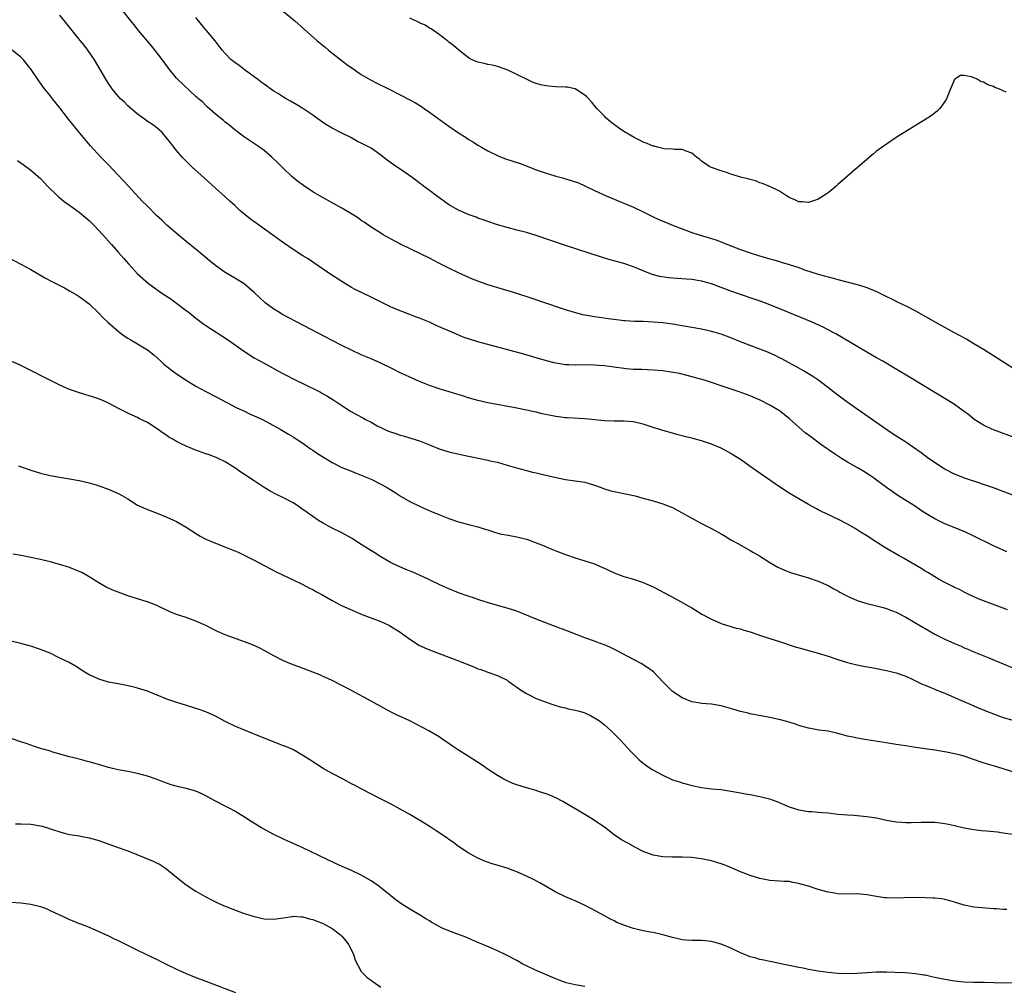
# Model space of a CAD drawing. Units: inches. Extents: x 2511000 to 2514000, y 1518000 to 1521000.
# Drawn here: x 2513073 to 2513275, y 1518831 to 1519029 of the extents above; entities that cross this region are included whole.
import ezdxf

# ---------------------------------------------------------------- set-up
doc = ezdxf.new("R2010")
doc.units = ezdxf.units.IN
doc.header["$MEASUREMENT"] = 0
doc.layers.add('LD25111518_10ft', color=254, linetype='Continuous')

msp = doc.modelspace()

# ---------------------------------------------------------------- linework, layer by layer
at = {"layer": 'LD25111518_10ft'}
for points, elevation in [([(2513275.81, 1518919.81), (2513275, 1518920.12), (2513274.42, 1518920.42), (2513272.93, 1518921.07), (2513269.02, 1518923.02), (2513267, 1518923.94), (2513263, 1518925.58), (2513262.03, 1518926.03), (2513261, 1518926.57), (2513259.47, 1518927.48), (2513258.25, 1518928.25), (2513256.77, 1518929.23), (2513253.39, 1518931.39), (2513252.19, 1518932.19), (2513251, 1518933.04), (2513249, 1518934.55), (2513248.38, 1518935), (2513247.56, 1518935.56), (2513246.33, 1518936.33), (2513245.19, 1518937), (2513243, 1518938.26), (2513241.79, 1518939), (2513240.1, 1518940.1), (2513237.75, 1518941.75), (2513235.43, 1518943.43), (2513235, 1518943.76), (2513234.28, 1518944.28), (2513233, 1518945.4), (2513231, 1518947.23), (2513229, 1518948.79), (2513227, 1518949.97), (2513225.02, 1518951), (2513223.59, 1518951.59), (2513223, 1518951.88), (2513220.73, 1518952.73), (2513219.88, 1518953), (2513217, 1518953.97), (2513215, 1518954.63), (2513213.78, 1518955), (2513210.06, 1518956.06), (2513208.45, 1518956.45), (2513206.77, 1518956.77), (2513205, 1518957.02), (2513203, 1518957.19), (2513200.72, 1518957.28), (2513199, 1518957.32), (2513197.46, 1518957.46), (2513197, 1518957.51), (2513195, 1518957.8), (2513193, 1518958.07), (2513191.86, 1518958.14), (2513191, 1518958.21), (2513190.24, 1518958.24), (2513187, 1518958.21), (2513185.72, 1518958.28), (2513185, 1518958.29), (2513183.44, 1518958.56), (2513183, 1518958.62), (2513182.69, 1518958.69), (2513181.11, 1518959.11), (2513179, 1518959.72), (2513176.44, 1518960.44), (2513167, 1518962.98), (2513165.46, 1518963.46), (2513163.98, 1518963.98), (2513162.55, 1518964.55), (2513158.37, 1518966.37), (2513157, 1518967.01), (2513155, 1518967.85), (2513154.16, 1518968.16), (2513153, 1518968.61), (2513151, 1518969.33), (2513149.81, 1518969.81), (2513149, 1518970.16), (2513145, 1518972.18), (2513141.76, 1518973.76), (2513141, 1518974.19), (2513139.23, 1518975.23), (2513136.53, 1518977), (2513133.25, 1518979.25), (2513132.05, 1518980.05), (2513131, 1518980.69), (2513129, 1518981.97), (2513127, 1518983.35), (2513121.38, 1518987.38), (2513120.23, 1518988.23), (2513118.03, 1518990.03), (2513117, 1518991), (2513115.93, 1518991.93), (2513115, 1518992.79), (2513113, 1518994.58), (2513110.7, 1518996.7), (2513108.18, 1518999), (2513106.59, 1519000.59), (2513106.15, 1519001), (2513105, 1519002.35), (2513104.42, 1519003), (2513103.83, 1519003.83), (2513102.96, 1519004.96), (2513102.06, 1519006.06), (2513100.95, 1519007), (2513099.82, 1519007.82), (2513099, 1519008.31), (2513098.63, 1519008.63), (2513098.14, 1519009), (2513097, 1519009.82), (2513095, 1519011.54), (2513094.27, 1519012.27), (2513093.5, 1519013), (2513093, 1519013.53), (2513091.79, 1519015), (2513091, 1519016.13), (2513090.44, 1519017), (2513089.31, 1519019), (2513088.13, 1519021), (2513086.77, 1519023), (2513085.99, 1519023.99), (2513085.21, 1519025), (2513082.41, 1519028.41), (2513081, 1519030.21)], 7060), ([(2513284.55, 1518928.55), (2513275, 1518932.21), (2513273, 1518932.96), (2513271, 1518933.66), (2513270, 1518934), (2513267.08, 1518934.92), (2513265.54, 1518935.54), (2513265, 1518935.74), (2513263, 1518936.79), (2513262.66, 1518937), (2513259.64, 1518939), (2513258.13, 1518940.13), (2513255, 1518942.32), (2513254.61, 1518942.61), (2513253, 1518943.6), (2513250.88, 1518945), (2513247.44, 1518947.44), (2513245, 1518949.14), (2513242.38, 1518951), (2513241, 1518952), (2513237.1, 1518955), (2513235.85, 1518955.85), (2513234.62, 1518956.62), (2513233.92, 1518957), (2513233, 1518957.54), (2513229.48, 1518959.48), (2513229, 1518959.71), (2513228.16, 1518960.16), (2513226.78, 1518960.78), (2513225, 1518961.5), (2513221, 1518962.96), (2513219, 1518963.8), (2513218.15, 1518964.15), (2513217, 1518964.57), (2513215, 1518965.14), (2513213, 1518965.56), (2513209, 1518966.29), (2513207, 1518966.62), (2513205, 1518966.88), (2513203, 1518967.04), (2513201, 1518967.14), (2513199.18, 1518967.18), (2513197.28, 1518967.28), (2513197, 1518967.3), (2513195, 1518967.55), (2513193.75, 1518967.75), (2513191.99, 1518967.99), (2513191, 1518968.16), (2513190.24, 1518968.24), (2513189, 1518968.49), (2513188.56, 1518968.56), (2513186.83, 1518969), (2513185, 1518969.57), (2513184.15, 1518969.85), (2513180.74, 1518971), (2513177.96, 1518971.96), (2513175, 1518972.94), (2513173.44, 1518973.44), (2513172.22, 1518973.78), (2513169, 1518974.74), (2513167, 1518975.44), (2513165.89, 1518975.89), (2513164.5, 1518976.5), (2513163, 1518977.19), (2513161, 1518978.15), (2513159.1, 1518979.1), (2513157, 1518980.19), (2513151.21, 1518983), (2513149, 1518984.17), (2513147.52, 1518985), (2513147, 1518985.31), (2513145, 1518986.59), (2513143.6, 1518987.6), (2513143, 1518987.97), (2513142.4, 1518988.4), (2513141.18, 1518989.18), (2513139, 1518990.47), (2513134.8, 1518992.8), (2513133, 1518993.86), (2513131.11, 1518995.11), (2513129.96, 1518995.96), (2513128.7, 1518997), (2513127, 1518998.63), (2513125.83, 1518999.83), (2513124.63, 1519001), (2513123, 1519002.33), (2513122.08, 1519003), (2513120.23, 1519004.23), (2513119, 1519005.08), (2513117.9, 1519005.9), (2513117, 1519006.61), (2513115.68, 1519007.68), (2513115, 1519008.2), (2513114.57, 1519008.57), (2513113, 1519009.84), (2513111.33, 1519011.33), (2513111, 1519011.6), (2513110.32, 1519012.32), (2513109.52, 1519013), (2513109.26, 1519013.26), (2513109, 1519013.47), (2513105.19, 1519017), (2513105, 1519017.22), (2513103.53, 1519019), (2513101.61, 1519021.61), (2513099.84, 1519023.84), (2513097.21, 1519027), (2513096.24, 1519028.24), (2513095.61, 1519029), (2513094.05, 1519031)], 7050), ([(2513278.07, 1518943), (2513273, 1518944.88), (2513272.72, 1518945), (2513271, 1518945.82), (2513269.09, 1518947), (2513267.94, 1518947.94), (2513266.82, 1518948.82), (2513265, 1518950.08), (2513263.54, 1518951), (2513255.75, 1518955.75), (2513253.25, 1518957.25), (2513250.27, 1518959), (2513249, 1518959.71), (2513247, 1518960.86), (2513240.63, 1518964.63), (2513239.95, 1518965), (2513238, 1518966), (2513235.75, 1518967), (2513229.58, 1518969.58), (2513227, 1518970.63), (2513225.28, 1518971.28), (2513223.79, 1518971.79), (2513221, 1518972.69), (2513219, 1518973.38), (2513215, 1518974.89), (2513213, 1518975.48), (2513211, 1518975.81), (2513209.91, 1518975.91), (2513208.03, 1518976.03), (2513206.17, 1518976.17), (2513204.43, 1518976.43), (2513202.86, 1518976.86), (2513201, 1518977.6), (2513199, 1518978.44), (2513197, 1518979.09), (2513195.48, 1518979.48), (2513193.92, 1518979.92), (2513192.39, 1518980.39), (2513185, 1518982.81), (2513179, 1518984.83), (2513177, 1518985.46), (2513175, 1518985.99), (2513173, 1518986.49), (2513171.05, 1518987.05), (2513169, 1518987.74), (2513168.09, 1518988.09), (2513167, 1518988.44), (2513166.61, 1518988.61), (2513165, 1518989.18), (2513164.69, 1518989.31), (2513163, 1518990.06), (2513161.11, 1518991.11), (2513158.47, 1518993), (2513157, 1518994.11), (2513155.78, 1518995), (2513155.35, 1518995.35), (2513155, 1518995.6), (2513154.23, 1518996.23), (2513153, 1518997.15), (2513151, 1518998.53), (2513150.24, 1518999), (2513148.33, 1519000.33), (2513147, 1519001.36), (2513145, 1519002.79), (2513144.64, 1519003), (2513143, 1519003.87), (2513142.21, 1519004.21), (2513140.86, 1519005), (2513139, 1519005.9), (2513137, 1519006.93), (2513135.71, 1519007.71), (2513135, 1519008.16), (2513134.53, 1519008.53), (2513133.87, 1519009), (2513133, 1519009.6), (2513130.96, 1519010.96), (2513129.73, 1519011.73), (2513128.47, 1519012.47), (2513127.52, 1519013), (2513127, 1519013.31), (2513125.97, 1519013.97), (2513125, 1519014.53), (2513124.31, 1519015), (2513123.57, 1519015.57), (2513123, 1519015.96), (2513122.43, 1519016.43), (2513121.65, 1519017), (2513121, 1519017.52), (2513118.94, 1519019), (2513117.85, 1519019.85), (2513117, 1519020.42), (2513116.26, 1519021), (2513115, 1519022.27), (2513114.36, 1519023), (2513113.8, 1519023.8), (2513112.92, 1519024.92), (2513111.17, 1519027), (2513111, 1519027.18), (2513109, 1519029.69)], 7040), ([(2513127, 1519030.96), (2513129.34, 1519029), (2513133.88, 1519025), (2513135.59, 1519023.59), (2513136.28, 1519023), (2513138.79, 1519021), (2513140.05, 1519020.05), (2513141.53, 1519019), (2513143, 1519018.01), (2513144.88, 1519016.88), (2513146.19, 1519016.19), (2513148.57, 1519015), (2513151, 1519013.82), (2513152.86, 1519012.86), (2513154.15, 1519012.15), (2513155.38, 1519011.38), (2513155.93, 1519011), (2513157, 1519010.24), (2513160.02, 1519008.02), (2513161, 1519007.32), (2513163, 1519006), (2513164.56, 1519005), (2513165, 1519004.7), (2513166.05, 1519004.05), (2513167, 1519003.41), (2513167.7, 1519003), (2513169, 1519002.29), (2513171, 1519001.33), (2513171.74, 1519001), (2513172.65, 1519000.65), (2513175.66, 1518999.66), (2513177.12, 1518999.12), (2513179, 1518998.38), (2513181, 1518997.66), (2513181.51, 1518997.51), (2513183, 1518997.05), (2513184.63, 1518996.63), (2513185, 1518996.51), (2513186.2, 1518996.2), (2513187.67, 1518995.67), (2513189, 1518995.07), (2513191, 1518994.1), (2513193.36, 1518993), (2513194.52, 1518992.52), (2513195, 1518992.34), (2513195.94, 1518991.94), (2513197.37, 1518991.37), (2513199, 1518990.67), (2513201, 1518989.74), (2513203, 1518988.71), (2513204.18, 1518988.18), (2513205, 1518987.78), (2513205.57, 1518987.57), (2513207, 1518986.97), (2513209, 1518986.23), (2513211, 1518985.5), (2513212.51, 1518985), (2513215, 1518984.26), (2513215.94, 1518983.94), (2513217, 1518983.55), (2513218.35, 1518983), (2513221, 1518981.99), (2513223, 1518981.29), (2513224.73, 1518980.73), (2513227, 1518980.04), (2513227.82, 1518979.82), (2513229, 1518979.49), (2513229.39, 1518979.39), (2513231, 1518978.9), (2513233, 1518978.25), (2513234.17, 1518977.83), (2513237, 1518976.91), (2513238.5, 1518976.5), (2513239, 1518976.33), (2513240.06, 1518976.06), (2513241, 1518975.79), (2513245, 1518974.76), (2513246.37, 1518974.37), (2513247, 1518974.16), (2513248.46, 1518973.54), (2513249, 1518973.33), (2513249.68, 1518973), (2513251, 1518972.31), (2513251.89, 1518971.89), (2513253, 1518971.34), (2513253.24, 1518971.24), (2513255, 1518970.39), (2513257, 1518969.33), (2513261.12, 1518967), (2513262.35, 1518966.35), (2513264.78, 1518965), (2513266.23, 1518964.23), (2513267, 1518963.8), (2513267.52, 1518963.52), (2513269, 1518962.66), (2513271, 1518961.45), (2513273, 1518960.17), (2513277, 1518957.64)], 7030), ([(2513275.63, 1519014.37), (2513275, 1519014.6), (2513274.1, 1519015), (2513273.32, 1519015.32), (2513273, 1519015.5), (2513271.87, 1519015.87), (2513271, 1519016.41), (2513270.5, 1519016.5), (2513269.65, 1519017), (2513268.53, 1519017.47), (2513267, 1519017.75), (2513266.26, 1519017.74), (2513265.08, 1519017), (2513265, 1519016.93), (2513264.18, 1519015), (2513263.36, 1519013), (2513263, 1519012.4), (2513262.01, 1519011), (2513261.52, 1519010.48), (2513260.39, 1519009.61), (2513259.44, 1519009), (2513253, 1519005), (2513251, 1519003.68), (2513249.47, 1519002.53), (2513249, 1519002.2), (2513248.36, 1519001.64), (2513247, 1519000.52), (2513244.05, 1518997.95), (2513243, 1518997.08), (2513241, 1518995.32), (2513240.68, 1518995), (2513239.78, 1518994.22), (2513239, 1518993.66), (2513238.63, 1518993.37), (2513238.1, 1518993), (2513237, 1518992.34), (2513236.02, 1518992.02), (2513235, 1518991.63), (2513233.75, 1518991.75), (2513233, 1518991.77), (2513232.18, 1518992.18), (2513231, 1518992.67), (2513230.8, 1518992.8), (2513230.43, 1518993), (2513229, 1518993.96), (2513227, 1518994.93), (2513226.81, 1518995), (2513225.55, 1518995.55), (2513225, 1518995.72), (2513224.07, 1518996.07), (2513223, 1518996.35), (2513222.52, 1518996.52), (2513221, 1518996.89), (2513220.58, 1518997), (2513219, 1518997.5), (2513218.29, 1518997.72), (2513217, 1518998.15), (2513215, 1518998.85), (2513214.7, 1518999), (2513213, 1519000.17), (2513212.56, 1519000.56), (2513211.93, 1519001), (2513211, 1519001.8), (2513209.81, 1519002.19), (2513209, 1519002.58), (2513207.45, 1519002.55), (2513207, 1519002.63), (2513205.32, 1519002.68), (2513205, 1519002.73), (2513203.95, 1519003), (2513203.21, 1519003.21), (2513203, 1519003.24), (2513201.81, 1519003.81), (2513201, 1519004.07), (2513200.39, 1519004.39), (2513199.13, 1519005), (2513197, 1519006.27), (2513195.89, 1519007), (2513194.27, 1519008.27), (2513193.37, 1519009), (2513193, 1519009.38), (2513191.48, 1519011), (2513190.34, 1519012.34), (2513189.39, 1519013.39), (2513189, 1519013.75), (2513187.01, 1519015.01), (2513185.36, 1519015.36), (2513185, 1519015.4), (2513183, 1519015.47), (2513181.56, 1519015.56), (2513181, 1519015.62), (2513179.85, 1519015.85), (2513179, 1519016.11), (2513178.36, 1519016.36), (2513176.96, 1519017), (2513175, 1519017.99), (2513173, 1519018.94), (2513171, 1519019.63), (2513169.91, 1519019.91), (2513169, 1519020.03), (2513168.26, 1519020.26), (2513167, 1519020.48), (2513166.65, 1519020.65), (2513165.82, 1519021), (2513165.28, 1519021.28), (2513165, 1519021.45), (2513163.03, 1519023), (2513161.96, 1519023.96), (2513161, 1519024.65), (2513160.82, 1519024.82), (2513159, 1519026.18), (2513157.36, 1519027.36), (2513157, 1519027.54), (2513156.11, 1519028.11), (2513155, 1519028.59), (2513154.74, 1519028.74), (2513153, 1519029.55)], 7020), ([(2513275.88, 1518907.88), (2513275, 1518908.23), (2513272.86, 1518909), (2513271, 1518909.71), (2513270.08, 1518910.08), (2513267.96, 1518911), (2513267, 1518911.49), (2513266.02, 1518912.02), (2513265, 1518912.47), (2513264.66, 1518912.66), (2513263.96, 1518913), (2513263, 1518913.5), (2513261.87, 1518914.13), (2513260.4, 1518915), (2513259.54, 1518915.54), (2513259, 1518915.83), (2513258.28, 1518916.28), (2513254.5, 1518918.5), (2513253.6, 1518919), (2513250.69, 1518920.69), (2513249, 1518921.76), (2513247, 1518923.07), (2513245.8, 1518923.8), (2513245, 1518924.32), (2513244.56, 1518924.56), (2513243, 1518925.47), (2513241, 1518926.51), (2513240.02, 1518927), (2513239, 1518927.49), (2513237.96, 1518927.96), (2513237, 1518928.45), (2513236.62, 1518928.62), (2513235, 1518929.51), (2513232.51, 1518931), (2513231, 1518931.88), (2513229, 1518933.15), (2513224.36, 1518936.36), (2513223, 1518937.36), (2513221, 1518938.76), (2513219.64, 1518939.64), (2513219, 1518940.04), (2513218.38, 1518940.38), (2513217, 1518941.09), (2513215, 1518941.94), (2513214.21, 1518942.21), (2513213, 1518942.6), (2513211, 1518943.14), (2513209.5, 1518943.5), (2513209, 1518943.66), (2513207.93, 1518943.93), (2513207, 1518944.2), (2513205, 1518944.73), (2513204.2, 1518945), (2513203, 1518945.34), (2513201, 1518946.02), (2513199, 1518946.51), (2513197, 1518946.64), (2513195, 1518946.64), (2513193, 1518946.74), (2513189, 1518947.14), (2513185.36, 1518947.36), (2513185, 1518947.36), (2513183.57, 1518947.57), (2513183, 1518947.61), (2513180.2, 1518948.2), (2513179, 1518948.5), (2513178.57, 1518948.57), (2513177, 1518948.93), (2513175, 1518949.34), (2513169, 1518950.43), (2513167, 1518950.89), (2513165, 1518951.48), (2513163.85, 1518951.85), (2513159, 1518953.34), (2513157, 1518954.03), (2513155, 1518954.8), (2513153.49, 1518955.49), (2513153, 1518955.69), (2513152.12, 1518956.12), (2513151, 1518956.64), (2513149.42, 1518957.42), (2513147, 1518958.59), (2513145, 1518959.47), (2513143, 1518960.32), (2513141, 1518961.25), (2513139, 1518962.25), (2513137, 1518963.28), (2513129.82, 1518967), (2513127.98, 1518967.98), (2513126.68, 1518968.68), (2513126.15, 1518969), (2513125, 1518969.72), (2513123.24, 1518971), (2513122.09, 1518972.09), (2513121, 1518973.14), (2513118.91, 1518974.91), (2513117.68, 1518975.68), (2513117, 1518976.05), (2513115, 1518977.24), (2513113, 1518978.68), (2513111.72, 1518979.72), (2513109.54, 1518981.54), (2513107, 1518983.6), (2513105.31, 1518985), (2513103.03, 1518987), (2513102, 1518988), (2513100.89, 1518989), (2513098.87, 1518991), (2513097.95, 1518991.95), (2513095.15, 1518995), (2513094.1, 1518996.1), (2513093, 1518997.3), (2513091, 1518999.39), (2513090.19, 1519000.19), (2513089.4, 1519001), (2513087.29, 1519003.29), (2513085.48, 1519005.48), (2513082.79, 1519008.79), (2513081, 1519011.09), (2513079.47, 1519013), (2513079, 1519013.63), (2513077.83, 1519015), (2513077.48, 1519015.48), (2513077, 1519016.19), (2513076.66, 1519016.66), (2513075.13, 1519019), (2513073.54, 1519021), (2513073, 1519021.54), (2513071.21, 1519023)], 7070), ([(2513072.27, 1519000.27), (2513073, 1518999.78), (2513073.43, 1518999.43), (2513075, 1518998.28), (2513076.52, 1518997), (2513077, 1518996.57), (2513077.75, 1518995.75), (2513078.48, 1518995), (2513080.51, 1518993), (2513080.77, 1518992.77), (2513081, 1518992.61), (2513081.87, 1518991.87), (2513083, 1518991.08), (2513085, 1518989.65), (2513087, 1518987.96), (2513087.96, 1518987), (2513089.84, 1518985), (2513090.37, 1518984.37), (2513091, 1518983.67), (2513091.65, 1518983), (2513093, 1518981.45), (2513094.16, 1518980.16), (2513095.13, 1518979), (2513097, 1518976.96), (2513099.24, 1518975), (2513102.01, 1518973), (2513103.8, 1518971.8), (2513105, 1518970.93), (2513107, 1518969.46), (2513107.58, 1518969), (2513109, 1518967.84), (2513110.61, 1518966.61), (2513111, 1518966.34), (2513115.45, 1518963.45), (2513119, 1518961), (2513121, 1518959.72), (2513123, 1518958.58), (2513125.85, 1518957), (2513127, 1518956.39), (2513129.7, 1518955), (2513131, 1518954.39), (2513134.6, 1518952.6), (2513135, 1518952.36), (2513135.9, 1518951.9), (2513137.37, 1518951), (2513139, 1518949.88), (2513140.75, 1518948.75), (2513142.02, 1518948.02), (2513143.33, 1518947.33), (2513143.9, 1518947), (2513145, 1518946.43), (2513146.28, 1518945.72), (2513147, 1518945.34), (2513147.7, 1518945), (2513148.63, 1518944.63), (2513149, 1518944.45), (2513150.12, 1518944.12), (2513151, 1518943.8), (2513151.63, 1518943.63), (2513155, 1518942.6), (2513157, 1518941.81), (2513159, 1518940.97), (2513161, 1518940.34), (2513163.72, 1518939.72), (2513169, 1518938.66), (2513169.46, 1518938.54), (2513171, 1518938.21), (2513172.14, 1518937.86), (2513173, 1518937.64), (2513174.94, 1518937.06), (2513177, 1518936.5), (2513178.19, 1518936.19), (2513179, 1518936.02), (2513179.81, 1518935.81), (2513183.07, 1518935.07), (2513185, 1518934.7), (2513187, 1518934.42), (2513189, 1518934.1), (2513189.86, 1518933.86), (2513191, 1518933.49), (2513192.31, 1518933), (2513192.8, 1518932.8), (2513194.33, 1518932.33), (2513195, 1518932.19), (2513197.67, 1518931.67), (2513199.3, 1518931.3), (2513200.44, 1518931), (2513203, 1518930.28), (2513205, 1518929.69), (2513206.79, 1518929), (2513207, 1518928.9), (2513208.23, 1518928.23), (2513209.51, 1518927.51), (2513211, 1518926.69), (2513213, 1518925.63), (2513213.4, 1518925.4), (2513215, 1518924.58), (2513217, 1518923.49), (2513217.85, 1518923), (2513219, 1518922.29), (2513220.58, 1518921.42), (2513222.38, 1518920.38), (2513223, 1518920.09), (2513223.68, 1518919.68), (2513224.88, 1518919), (2513227, 1518917.62), (2513228.66, 1518916.66), (2513230.03, 1518916.03), (2513231.49, 1518915.49), (2513235, 1518914.45), (2513237, 1518913.75), (2513239, 1518912.84), (2513240.17, 1518912.17), (2513241, 1518911.74), (2513241.46, 1518911.46), (2513242.31, 1518911), (2513243, 1518910.67), (2513245, 1518909.81), (2513247, 1518909.16), (2513249, 1518908.67), (2513250.31, 1518908.31), (2513251, 1518908.14), (2513251.82, 1518907.82), (2513253, 1518907.38), (2513255, 1518906.34), (2513256.54, 1518905.46), (2513258.37, 1518904.37), (2513259, 1518904.02), (2513261, 1518902.86), (2513263, 1518901.83), (2513265, 1518900.91), (2513266.36, 1518900.36), (2513267, 1518900.07), (2513267.76, 1518899.76), (2513269, 1518899.23), (2513272.04, 1518897.96), (2513275, 1518896.75), (2513277, 1518895.96)], 7080), ([(2513070.34, 1518980.34), (2513073, 1518978.95), (2513075, 1518977.84), (2513078.08, 1518976.08), (2513079.37, 1518975.37), (2513081.93, 1518974.07), (2513083, 1518973.51), (2513084.57, 1518972.57), (2513085, 1518972.33), (2513085.75, 1518971.75), (2513087, 1518970.83), (2513089, 1518968.9), (2513089.92, 1518967.92), (2513090.88, 1518967), (2513093.08, 1518965.08), (2513094.24, 1518964.24), (2513095, 1518963.76), (2513095.47, 1518963.47), (2513097, 1518962.6), (2513099, 1518961.35), (2513100.31, 1518960.31), (2513101, 1518959.71), (2513101.75, 1518959), (2513102.42, 1518958.42), (2513104.19, 1518957), (2513105, 1518956.42), (2513107, 1518955.1), (2513109, 1518953.9), (2513111, 1518952.8), (2513113, 1518951.77), (2513117.43, 1518949.43), (2513119, 1518948.71), (2513120.14, 1518948.14), (2513121, 1518947.78), (2513122.65, 1518947), (2513126.34, 1518945), (2513128, 1518944), (2513129, 1518943.42), (2513129.62, 1518943), (2513131, 1518942.11), (2513132.57, 1518941), (2513133, 1518940.73), (2513134.01, 1518940.01), (2513135.23, 1518939.23), (2513137, 1518938.14), (2513139, 1518937.17), (2513141, 1518936.35), (2513141.98, 1518935.98), (2513144.36, 1518935), (2513145, 1518934.71), (2513147, 1518933.71), (2513148.29, 1518933), (2513148.74, 1518932.74), (2513149.97, 1518931.97), (2513151.18, 1518931.18), (2513153, 1518930.12), (2513155, 1518929.15), (2513156.5, 1518928.5), (2513157.91, 1518927.91), (2513161, 1518926.68), (2513163, 1518925.97), (2513165.32, 1518925.32), (2513167, 1518924.9), (2513168.45, 1518924.45), (2513169, 1518924.3), (2513169.96, 1518923.96), (2513171.52, 1518923.52), (2513173.19, 1518923.19), (2513175, 1518922.9), (2513177, 1518922.4), (2513177.96, 1518922.04), (2513179, 1518921.66), (2513180.6, 1518921), (2513181, 1518920.82), (2513182.3, 1518920.3), (2513183, 1518919.99), (2513185, 1518919.21), (2513187, 1518918.54), (2513189, 1518917.97), (2513191, 1518917.31), (2513192.59, 1518916.59), (2513193, 1518916.43), (2513193.95, 1518915.95), (2513195.36, 1518915.36), (2513197, 1518914.75), (2513199, 1518914.14), (2513201, 1518913.47), (2513202.1, 1518913), (2513203, 1518912.59), (2513205.39, 1518911.39), (2513208.05, 1518909.95), (2513211, 1518908.29), (2513213.07, 1518907), (2513215, 1518905.92), (2513217, 1518905.03), (2513219, 1518904.42), (2513220.11, 1518904.11), (2513221, 1518903.92), (2513221.69, 1518903.69), (2513223, 1518903.33), (2513225.55, 1518902.45), (2513227, 1518901.97), (2513229, 1518901.34), (2513232.26, 1518900.26), (2513233.82, 1518899.82), (2513235, 1518899.51), (2513237, 1518898.94), (2513239, 1518898.31), (2513241, 1518897.65), (2513243, 1518897.05), (2513244.64, 1518896.64), (2513246.29, 1518896.29), (2513247.97, 1518895.97), (2513251, 1518895.36), (2513251.28, 1518895.28), (2513253, 1518894.91), (2513254.41, 1518894.41), (2513255, 1518894.22), (2513256.45, 1518893.55), (2513258.53, 1518892.53), (2513259, 1518892.34), (2513259.92, 1518891.92), (2513261, 1518891.52), (2513261.37, 1518891.37), (2513263, 1518890.72), (2513265, 1518889.85), (2513268.36, 1518888.36), (2513269.76, 1518887.76), (2513271.6, 1518887), (2513273, 1518886.45), (2513275, 1518885.74), (2513277, 1518885.17)], 7090), ([(2513277, 1518874.56), (2513273, 1518875.76), (2513272.03, 1518876.03), (2513270.51, 1518876.51), (2513268.91, 1518877.09), (2513267, 1518877.73), (2513265.99, 1518878.01), (2513265, 1518878.27), (2513263.4, 1518878.6), (2513261, 1518879.01), (2513257.49, 1518879.49), (2513257, 1518879.57), (2513255.73, 1518879.73), (2513255, 1518879.87), (2513254, 1518880), (2513253, 1518880.18), (2513250.57, 1518880.57), (2513247, 1518881.1), (2513245, 1518881.44), (2513244.42, 1518881.58), (2513243, 1518881.88), (2513241, 1518882.44), (2513239, 1518882.9), (2513237.14, 1518883.14), (2513235.42, 1518883.42), (2513235, 1518883.5), (2513233, 1518884.09), (2513232.32, 1518884.32), (2513231, 1518884.73), (2513229.21, 1518885.21), (2513227, 1518885.7), (2513223, 1518886.49), (2513222.59, 1518886.59), (2513221, 1518886.98), (2513219.45, 1518887.45), (2513217, 1518888.09), (2513215, 1518888.43), (2513213, 1518888.62), (2513212.67, 1518888.67), (2513211, 1518888.97), (2513209, 1518889.78), (2513207, 1518891.09), (2513206.03, 1518892.03), (2513205.06, 1518893), (2513203.08, 1518895.08), (2513201.95, 1518895.95), (2513201, 1518896.57), (2513200.73, 1518896.73), (2513199, 1518897.67), (2513195.52, 1518899.52), (2513194.15, 1518900.15), (2513193, 1518900.64), (2513192.02, 1518901), (2513191, 1518901.39), (2513189, 1518902.11), (2513185.47, 1518903.47), (2513182.54, 1518904.54), (2513179, 1518905.94), (2513175, 1518907.58), (2513173, 1518908.23), (2513171, 1518908.76), (2513168.48, 1518909.52), (2513167, 1518910.02), (2513166.28, 1518910.28), (2513165, 1518910.67), (2513163, 1518911.38), (2513161, 1518912.19), (2513159.15, 1518913), (2513157, 1518914.05), (2513155, 1518914.98), (2513153.58, 1518915.58), (2513152.15, 1518916.15), (2513150.76, 1518916.76), (2513149.41, 1518917.41), (2513149, 1518917.63), (2513147, 1518918.78), (2513145.62, 1518919.62), (2513144.4, 1518920.4), (2513143, 1518921.33), (2513141, 1518922.58), (2513139, 1518923.67), (2513137, 1518924.68), (2513135, 1518925.76), (2513134.23, 1518926.23), (2513133, 1518927.05), (2513131.86, 1518927.86), (2513131, 1518928.51), (2513129.53, 1518929.53), (2513129, 1518929.86), (2513127, 1518930.9), (2513125.58, 1518931.58), (2513124.27, 1518932.27), (2513123, 1518933.04), (2513121, 1518934.37), (2513119, 1518935.72), (2513118.22, 1518936.21), (2513117, 1518937.05), (2513115, 1518938.27), (2513113.56, 1518939), (2513113.17, 1518939.17), (2513111.73, 1518939.73), (2513111, 1518939.98), (2513108.79, 1518940.79), (2513108.28, 1518941), (2513107, 1518941.53), (2513105.96, 1518942.04), (2513105, 1518942.48), (2513104.08, 1518943), (2513103.41, 1518943.41), (2513103, 1518943.71), (2513102.22, 1518944.22), (2513101, 1518945.12), (2513099, 1518946.38), (2513097.25, 1518947.25), (2513097, 1518947.4), (2513095.88, 1518947.88), (2513095, 1518948.3), (2513093.19, 1518949.19), (2513091, 1518950.36), (2513090.57, 1518950.57), (2513089.18, 1518951.18), (2513087.69, 1518951.69), (2513087, 1518951.91), (2513086.14, 1518952.14), (2513084.6, 1518952.6), (2513083, 1518953.16), (2513081, 1518954.05), (2513079.11, 1518955), (2513077, 1518956.09), (2513076.38, 1518956.38), (2513074.78, 1518957.22), (2513073, 1518958.1), (2513071, 1518959)], 7100), ([(2513072.5, 1518937.5), (2513075, 1518936.57), (2513077, 1518935.95), (2513079, 1518935.51), (2513083, 1518934.84), (2513085, 1518934.43), (2513087, 1518933.95), (2513088.45, 1518933.55), (2513089, 1518933.39), (2513091, 1518932.71), (2513093, 1518931.82), (2513093.54, 1518931.54), (2513094.5, 1518931), (2513095, 1518930.67), (2513097, 1518929.41), (2513099, 1518928.48), (2513101, 1518927.73), (2513103, 1518926.94), (2513105, 1518926.01), (2513107, 1518924.84), (2513109.33, 1518923.33), (2513109.89, 1518923), (2513111, 1518922.41), (2513113, 1518921.55), (2513117, 1518919.99), (2513117.7, 1518919.7), (2513119.06, 1518919.06), (2513121, 1518918.07), (2513124.31, 1518916.31), (2513125.63, 1518915.63), (2513129, 1518914), (2513131, 1518913.06), (2513132.35, 1518912.35), (2513133, 1518912.04), (2513133.65, 1518911.65), (2513134.9, 1518911), (2513137, 1518909.81), (2513138.82, 1518908.82), (2513140.17, 1518908.17), (2513141.57, 1518907.57), (2513143, 1518906.98), (2513147, 1518905.44), (2513148.03, 1518905), (2513148.69, 1518904.69), (2513149, 1518904.53), (2513151, 1518903.27), (2513153, 1518901.8), (2513155, 1518900.55), (2513157, 1518899.62), (2513163, 1518897.38), (2513166.14, 1518896.14), (2513167, 1518895.75), (2513167.56, 1518895.56), (2513169, 1518895.02), (2513171, 1518894.35), (2513173, 1518893.39), (2513173.21, 1518893.21), (2513173.53, 1518893), (2513174.35, 1518892.35), (2513175, 1518891.96), (2513175.52, 1518891.52), (2513177, 1518890.64), (2513177.68, 1518890.32), (2513179, 1518889.64), (2513181, 1518888.86), (2513182.39, 1518888.39), (2513183, 1518888.2), (2513183.93, 1518887.93), (2513185, 1518887.68), (2513185.53, 1518887.53), (2513187, 1518887.24), (2513187.89, 1518887), (2513189, 1518886.66), (2513190.12, 1518886.12), (2513191, 1518885.66), (2513192.01, 1518885), (2513193, 1518884.19), (2513193.63, 1518883.63), (2513194.37, 1518883), (2513196.36, 1518881), (2513197.61, 1518879.61), (2513198.57, 1518878.57), (2513200.14, 1518877), (2513200.61, 1518876.61), (2513201.76, 1518875.76), (2513202.86, 1518875), (2513205, 1518873.83), (2513207, 1518872.91), (2513208.46, 1518872.46), (2513209, 1518872.27), (2513210.01, 1518872.01), (2513211, 1518871.71), (2513213, 1518871.3), (2513215.06, 1518871.06), (2513217, 1518870.88), (2513219, 1518870.58), (2513221, 1518870.24), (2513222.04, 1518870.04), (2513223, 1518869.89), (2513225, 1518869.49), (2513226.97, 1518868.97), (2513228.44, 1518868.44), (2513231, 1518867.37), (2513232.07, 1518867), (2513233, 1518866.71), (2513235, 1518866.41), (2513235.64, 1518866.36), (2513237, 1518866.27), (2513237.84, 1518866.16), (2513239, 1518866.07), (2513241, 1518865.84), (2513243, 1518865.7), (2513244.37, 1518865.63), (2513245, 1518865.58), (2513247, 1518865.38), (2513249, 1518865.05), (2513251, 1518864.62), (2513253, 1518864.27), (2513254.17, 1518864.17), (2513255, 1518864.1), (2513256.09, 1518864.09), (2513258.15, 1518864.15), (2513259, 1518864.19), (2513261, 1518864.15), (2513262.05, 1518864.05), (2513263, 1518863.92), (2513263.78, 1518863.78), (2513265, 1518863.52), (2513267.03, 1518863.03), (2513269, 1518862.67), (2513270.5, 1518862.5), (2513271.6, 1518862.4), (2513273.83, 1518862.17), (2513275, 1518862.01), (2513277, 1518861.69)], 7110), ([(2513275.75, 1518846.25), (2513275, 1518846.23), (2513273.67, 1518846.33), (2513273, 1518846.35), (2513270.55, 1518846.55), (2513269, 1518846.72), (2513267, 1518847.13), (2513265, 1518847.75), (2513264.03, 1518848.03), (2513263, 1518848.29), (2513262.4, 1518848.4), (2513261, 1518848.55), (2513260.57, 1518848.57), (2513259, 1518848.62), (2513256.66, 1518848.66), (2513254.63, 1518848.63), (2513253, 1518848.57), (2513251, 1518848.6), (2513250.64, 1518848.64), (2513249, 1518848.87), (2513247, 1518849.25), (2513245, 1518849.41), (2513243, 1518849.4), (2513241, 1518849.47), (2513240.43, 1518849.57), (2513239, 1518849.77), (2513237, 1518850.32), (2513235, 1518851), (2513233.44, 1518851.44), (2513233, 1518851.59), (2513231.77, 1518851.77), (2513231, 1518851.96), (2513229.97, 1518851.97), (2513229, 1518852.06), (2513227, 1518852.21), (2513226.35, 1518852.35), (2513225, 1518852.61), (2513223, 1518853.21), (2513221, 1518853.98), (2513218.64, 1518855), (2513217.46, 1518855.46), (2513215.94, 1518855.94), (2513215, 1518856.22), (2513213, 1518856.66), (2513210.9, 1518856.9), (2513209, 1518856.97), (2513206.99, 1518856.99), (2513205, 1518857.08), (2513203, 1518857.42), (2513201, 1518858.18), (2513199.43, 1518859), (2513197.85, 1518859.85), (2513196.53, 1518860.53), (2513195, 1518861.59), (2513193, 1518863.17), (2513191.89, 1518863.89), (2513191, 1518864.53), (2513190.21, 1518865), (2513189, 1518865.77), (2513184.44, 1518868.44), (2513183, 1518869.17), (2513181.76, 1518869.76), (2513181, 1518870.04), (2513179.48, 1518870.52), (2513179, 1518870.69), (2513177, 1518871.22), (2513175, 1518871.84), (2513174.16, 1518872.16), (2513173, 1518872.66), (2513172.34, 1518873), (2513171, 1518873.75), (2513169.13, 1518875), (2513167.89, 1518875.89), (2513165, 1518877.74), (2513163, 1518879), (2513161.79, 1518879.79), (2513160.61, 1518880.61), (2513160.08, 1518881), (2513159, 1518881.71), (2513156.92, 1518883), (2513153, 1518885), (2513150.24, 1518886.24), (2513149, 1518886.87), (2513147.61, 1518887.61), (2513145, 1518889.07), (2513141, 1518891.26), (2513139, 1518892.31), (2513137, 1518893.33), (2513135, 1518894.24), (2513134.46, 1518894.46), (2513133, 1518895.05), (2513130.12, 1518896.12), (2513129, 1518896.52), (2513127.82, 1518897), (2513127, 1518897.36), (2513125, 1518898.4), (2513123.33, 1518899.33), (2513122.01, 1518900.01), (2513120.62, 1518900.63), (2513119, 1518901.27), (2513115, 1518902.73), (2513113.41, 1518903.41), (2513112.06, 1518904.06), (2513111, 1518904.63), (2513109, 1518905.55), (2513107, 1518906.28), (2513105, 1518906.93), (2513103.5, 1518907.5), (2513100.8, 1518908.8), (2513099, 1518909.53), (2513098.29, 1518909.71), (2513097, 1518910.13), (2513095, 1518910.74), (2513093, 1518911.46), (2513091.9, 1518911.9), (2513090.53, 1518912.53), (2513089.7, 1518913), (2513089, 1518913.4), (2513087, 1518914.67), (2513085.51, 1518915.51), (2513085, 1518915.77), (2513083, 1518916.59), (2513080.73, 1518917.27), (2513079, 1518917.71), (2513077, 1518918.2), (2513075, 1518918.65), (2513073.04, 1518919.04), (2513071.32, 1518919.32)], 7120), ([(2513277, 1518831.13), (2513275, 1518831.08), (2513271.2, 1518831.2), (2513269, 1518831.2), (2513267, 1518831.26), (2513265, 1518831.47), (2513263, 1518831.8), (2513262, 1518832), (2513261, 1518832.24), (2513260.36, 1518832.36), (2513259, 1518832.68), (2513258.72, 1518832.72), (2513257, 1518832.99), (2513254.84, 1518833.16), (2513252.74, 1518833.26), (2513251, 1518833.31), (2513249, 1518833.31), (2513247, 1518833.21), (2513244.95, 1518833.05), (2513243, 1518832.96), (2513241, 1518833.03), (2513239, 1518833.25), (2513237, 1518833.55), (2513235, 1518833.9), (2513233.87, 1518834.13), (2513233, 1518834.28), (2513231.38, 1518834.62), (2513231, 1518834.68), (2513229, 1518835.11), (2513227.47, 1518835.47), (2513227, 1518835.54), (2513225.82, 1518835.82), (2513225, 1518835.96), (2513224.19, 1518836.19), (2513223, 1518836.49), (2513221.67, 1518837), (2513221, 1518837.28), (2513219, 1518838.26), (2513217, 1518839.11), (2513215.5, 1518839.5), (2513215, 1518839.66), (2513213.76, 1518839.76), (2513213, 1518839.86), (2513211, 1518839.85), (2513209.91, 1518839.91), (2513209, 1518839.99), (2513208.16, 1518840.16), (2513207, 1518840.44), (2513205, 1518841.01), (2513203, 1518841.47), (2513202.45, 1518841.55), (2513201, 1518841.86), (2513199, 1518842.33), (2513197, 1518842.98), (2513195.58, 1518843.58), (2513195, 1518843.86), (2513194.24, 1518844.24), (2513193, 1518844.9), (2513190.37, 1518846.37), (2513189.07, 1518847.07), (2513187, 1518848.01), (2513186.28, 1518848.28), (2513184.88, 1518848.88), (2513183, 1518849.79), (2513179.7, 1518851.7), (2513178.39, 1518852.39), (2513177, 1518853.07), (2513175, 1518853.94), (2513174.24, 1518854.24), (2513173, 1518854.69), (2513169.69, 1518855.69), (2513168.22, 1518856.22), (2513166.84, 1518856.84), (2513165, 1518857.85), (2513163, 1518859.2), (2513161.99, 1518859.99), (2513161, 1518860.65), (2513160.8, 1518860.8), (2513158.41, 1518862.41), (2513157.2, 1518863.2), (2513155, 1518864.57), (2513154.72, 1518864.72), (2513153, 1518865.75), (2513151, 1518866.87), (2513149, 1518867.93), (2513146.96, 1518869), (2513143, 1518871.03), (2513141.71, 1518871.71), (2513141, 1518872.07), (2513139.28, 1518873), (2513137, 1518874.19), (2513135.19, 1518875.19), (2513133.96, 1518875.96), (2513132.43, 1518877), (2513131, 1518877.93), (2513129.03, 1518879.03), (2513127.65, 1518879.65), (2513127, 1518879.91), (2513123, 1518881.44), (2513119, 1518883.08), (2513117, 1518883.94), (2513115, 1518884.92), (2513113, 1518885.97), (2513111, 1518886.89), (2513109.46, 1518887.46), (2513104.88, 1518888.88), (2513103, 1518889.51), (2513101, 1518890.28), (2513099, 1518891.1), (2513097, 1518891.78), (2513096.03, 1518892.03), (2513094.38, 1518892.38), (2513093, 1518892.62), (2513091, 1518893.01), (2513089, 1518893.6), (2513087.83, 1518894.17), (2513087, 1518894.52), (2513086.68, 1518894.68), (2513085.46, 1518895.46), (2513085, 1518895.78), (2513084.24, 1518896.24), (2513082.91, 1518897), (2513081, 1518897.93), (2513079, 1518898.93), (2513077, 1518899.73), (2513075, 1518900.37), (2513074.5, 1518900.5), (2513073, 1518900.92), (2513071, 1518901.42)], 7130), ([(2513189, 1518830.36), (2513187, 1518830.75), (2513185.17, 1518831.17), (2513183.68, 1518831.68), (2513183, 1518831.94), (2513179, 1518833.67), (2513177, 1518834.6), (2513176.22, 1518835), (2513175, 1518835.7), (2513173, 1518836.76), (2513172.48, 1518837), (2513171, 1518837.74), (2513169.75, 1518838.25), (2513168, 1518839), (2513167, 1518839.4), (2513164.5, 1518840.5), (2513163, 1518841.11), (2513161, 1518841.83), (2513159.53, 1518842.47), (2513159, 1518842.69), (2513157.53, 1518843.53), (2513157, 1518843.86), (2513156.28, 1518844.28), (2513155, 1518845.12), (2513153, 1518846.28), (2513151.32, 1518847.32), (2513150.15, 1518848.15), (2513149.1, 1518849), (2513146.58, 1518851), (2513145, 1518852.09), (2513143, 1518853.28), (2513141, 1518854.21), (2513139.05, 1518855.04), (2513137.67, 1518855.67), (2513131, 1518858.91), (2513129, 1518859.83), (2513127, 1518860.7), (2513125, 1518861.65), (2513122.45, 1518863), (2513120.33, 1518864.33), (2513119, 1518865.23), (2513117, 1518866.43), (2513115.98, 1518867), (2513115, 1518867.46), (2513113, 1518868.49), (2513112.1, 1518869), (2513111, 1518869.59), (2513110.05, 1518870.05), (2513109, 1518870.53), (2513107, 1518871.13), (2513105.47, 1518871.47), (2513103.89, 1518871.89), (2513102.39, 1518872.39), (2513101, 1518872.94), (2513099, 1518873.66), (2513097, 1518874.2), (2513095, 1518874.6), (2513093, 1518874.97), (2513091, 1518875.43), (2513088.23, 1518876.23), (2513087, 1518876.62), (2513086.68, 1518876.68), (2513084.8, 1518877.2), (2513083, 1518877.62), (2513081, 1518878.18), (2513079.33, 1518878.67), (2513078.84, 1518878.84), (2513077, 1518879.37), (2513075.78, 1518879.78), (2513075, 1518880), (2513074.27, 1518880.27), (2513073, 1518880.69), (2513071, 1518881.42)], 7140), ([(2513071.85, 1518863.85), (2513073, 1518863.87), (2513075, 1518863.76), (2513077, 1518863.41), (2513077.33, 1518863.33), (2513078.88, 1518862.88), (2513079.25, 1518862.75), (2513081, 1518862.17), (2513082.14, 1518861.86), (2513083, 1518861.65), (2513084.58, 1518861.42), (2513085, 1518861.34), (2513085.28, 1518861.28), (2513087, 1518860.99), (2513088.53, 1518860.53), (2513089, 1518860.41), (2513093, 1518859), (2513095, 1518858.26), (2513100.18, 1518856.18), (2513101, 1518855.76), (2513101.53, 1518855.53), (2513102.75, 1518854.75), (2513105, 1518852.89), (2513107, 1518851.28), (2513109, 1518849.97), (2513110.89, 1518848.89), (2513112.21, 1518848.21), (2513113.55, 1518847.55), (2513115, 1518846.92), (2513117.84, 1518845.84), (2513119, 1518845.42), (2513121, 1518844.75), (2513123, 1518844.28), (2513125, 1518844.22), (2513126.44, 1518844.44), (2513127, 1518844.54), (2513128.81, 1518844.81), (2513129, 1518844.85), (2513130.72, 1518844.72), (2513131, 1518844.73), (2513132.32, 1518844.32), (2513133, 1518844.19), (2513133.83, 1518843.83), (2513135, 1518843.38), (2513135.75, 1518843), (2513137, 1518842.3), (2513138.75, 1518841), (2513139, 1518840.76), (2513139.8, 1518839.8), (2513140.34, 1518839), (2513141.37, 1518837), (2513141.77, 1518835.77), (2513143, 1518833.5), (2513143.45, 1518833), (2513144.23, 1518832.23), (2513145.38, 1518831.38), (2513147, 1518830.22)], 7150), ([(2513071, 1518847.76), (2513073, 1518847.56), (2513075, 1518847.29), (2513077, 1518846.81), (2513078.34, 1518846.34), (2513079, 1518846.04), (2513080.9, 1518845.1), (2513082.45, 1518844.45), (2513083, 1518844.15), (2513083.85, 1518843.85), (2513085, 1518843.35), (2513085.26, 1518843.26), (2513087, 1518842.58), (2513089, 1518841.72), (2513091, 1518840.77), (2513092.18, 1518840.18), (2513093, 1518839.82), (2513093.54, 1518839.54), (2513094.63, 1518839), (2513097, 1518837.87), (2513100.26, 1518836.26), (2513101, 1518835.92), (2513101.61, 1518835.61), (2513103, 1518834.94), (2513105, 1518833.98), (2513107, 1518833.08), (2513109, 1518832.24), (2513111, 1518831.45), (2513117.13, 1518829.13)], 7160)]:
    msp.add_lwpolyline(points, dxfattribs=dict(at, elevation=elevation))

doc.saveas('drawing.dxf')
